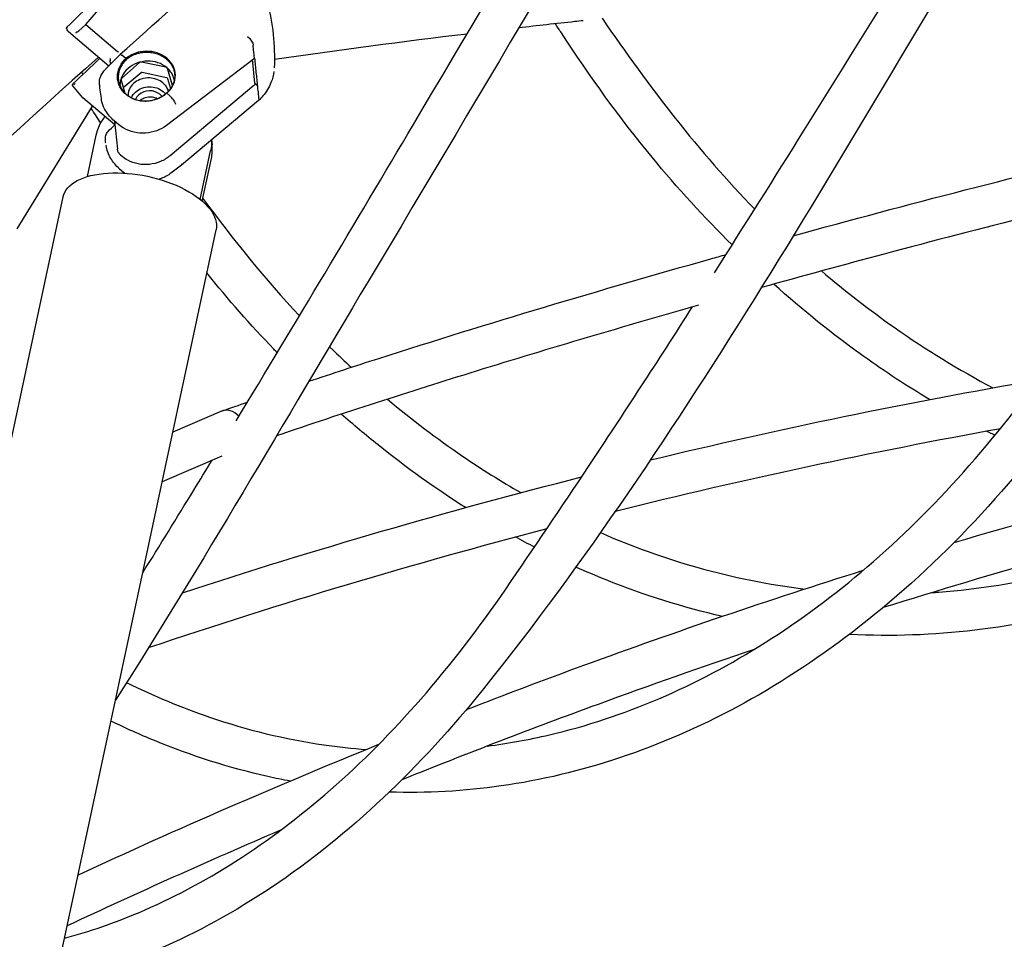
# Model space of a CAD drawing. Units: millimetres. Extents: x 176014 to 218064, y -10065 to 19635.
# Drawn here: x 205966 to 206347, y -4683 to -4328 of the extents above; entities that cross this region are included whole.
import ezdxf

# ---------------------------------------------------------------- set-up
doc = ezdxf.new("R2010")
doc.units = ezdxf.units.MM
doc.header["$LTSCALE"] = 15
doc.layers.add('P001', color=131, linetype='Continuous')

msp = doc.modelspace()

# ---------------------------------------------------------------- linework, layer by layer
at = {"layer": 'P001', "extrusion": (-1, -2.22045e-16, 0)}
for p, q in [((205991.39, -4329.72), (206006.38, -4312.29)), ((205984.58, -4332.46), (206000.21, -4345.74)), ((205988.57, -4332.34), (205991.39, -4329.72)), ((205991.39, -4329.72), (206003.63, -4340.13)), ((206012.06, -4344.48), (206005.19, -4350.58)), ((206006.85, -4342.86), (206005.28, -4341.52)), ((206006.84, -4342.87), (206007.06, -4343.19)), ((206022.25, -4346.22), (206012.9, -4344.26)), ((206056.52, -4342.87), (206022.48, -4368.77)), ((206055.54, -4343.71), (206055.49, -4343.66)), ((206056.73, -4352.45), (206055.89, -4344.39)), ((206005.83, -4354.08), (206012.7, -4348.28)), ((206013.18, -4348.17), (206022.54, -4350.27)), ((206024.85, -4353.25), (206022.88, -4346.75)), ((206004.97, -4351.29), (206006.49, -4356.24)), ((206022.89, -4350.57), (206024.1, -4354.49)), ((205990.14, -4358.04), (205986.31, -4353.42)), ((205996.67, -4353.04), (205996.71, -4353.34)), ((206056.38, -4353.32), (206023.92, -4380.48)), ((206056.73, -4352.42), (206056.96, -4352.62)), ((206002.53, -4368.58), (205990.2, -4358.11)), ((206022.43, -4356.27), (206022.62, -4356.3)), ((206023.8, -4357.27), (206022.65, -4356.28)), ((206058.15, -4359.09), (206028.32, -4384.05)), ((205964.77, -4408.77), (205993.96, -4361.3)), ((206004.02, -4368.41), (206002.35, -4366.99)), ((206002.44, -4367.07), (206003.57, -4377.91)), ((205991.98, -4388.51), (205995.39, -4372.56)), ((206039.97, -4374.3), (206040.17, -4376.22)), ((205999.03, -4375.63), (205999, -4375.32)), ((206035.55, -4397.34), (206039.57, -4378.55)), ((206004.78, -4380.17), (206005.48, -4380.77)), ((206036.36, -4398.01), (206039.88, -4381.55)), ((206004.37, -4385.49), (206006.04, -4386.91)), ((206028.28, -4384.08), (206024.27, -4387.18)), ((205860.59, -4966.39), (205982.56, -4396.4)), ((205922.46, -4966.39), (206041.72, -4409.06)), ((206043.78, -4479.23), (206024.98, -4487.32)), ((206044.19, -4479.07), (206044.17, -4479.08)), ((206044, -4496.55), (206020.87, -4506.51))]:
    msp.add_line(p, q, dxfattribs=at)
at = {"layer": 'P001', "extrusion": (1.2326e-32, -2.22045e-16, -1)}
msp.add_ellipse((205984.39, -4331.11), major_axis=(0.256, 0.408), ratio=0.71364, start_param=4.251908, end_param=4.665905, dxfattribs=at)
at = {"layer": 'P001', "extrusion": (1.84889e-32, -2.22045e-16, -1)}
msp.add_ellipse((205984.39, -4331.23), major_axis=(0.093, 0.531), ratio=0.714756, start_param=-1.136058, end_param=-0.766895, dxfattribs=at)
at = {"layer": 'P001', "extrusion": (1.35585e-31, -2.22045e-16, -1)}
msp.add_ellipse((205985.07, -4331.85), major_axis=(0.483, 0.601), ratio=0.679851, start_param=3.132598, end_param=3.325544, dxfattribs=at)
at = {"layer": 'P001', "extrusion": (1.60237e-31, -2.22045e-16, -1)}
msp.add_ellipse((205987.48, -4352.63), major_axis=(0.811, 0.701), ratio=0.244429, start_param=3.815875, end_param=3.940133, dxfattribs=at)
at = {"layer": 'P001', "extrusion": (-2.46519e-32, -2.22045e-16, -1)}
msp.add_ellipse((205987.4, -4352.53), major_axis=(0.768, 0.795), ratio=0.159323, start_param=3.980725, end_param=4.208962, dxfattribs=at)
at = {"layer": 'P001', "extrusion": (4.93038e-32, -2.22045e-16, -1)}
for centre, major_axis, ratio, start_param, end_param in [((205987.27, -4352.64), (0.638, 0.686), 0.15872, 4.314115, 4.848751), ((206012.14, -4402.73), (-29.58, 6.33), 0.48391, 0, 3.141593)]:
    msp.add_ellipse(centre, major_axis=major_axis, ratio=ratio, start_param=start_param, end_param=end_param, dxfattribs=at)
at = {"layer": 'P001'}
for centre, major_axis, ratio, start_param, end_param in [((206023.96, -4358.86), (-2.07, 2.54), 0.295059, 4.647139, 5.129625), ((206017.79, -4378.56), (22.38, 2.34), 0.864452, -0.27438, 0), ((206046.84, -4486.62), (-2.91, 7.45), 0.766012, -1.085593, 0.026484)]:
    msp.add_ellipse(centre, major_axis=major_axis, ratio=ratio, start_param=start_param, end_param=end_param, dxfattribs=at)
at = {"layer": 'P001', "extrusion": (6.47112e-32, -2.22045e-16, -1)}
msp.add_ellipse((206017.48, -4375.56), major_axis=(22.38, 2.34), ratio=0.864452, start_param=3.415972, end_param=3.813691, dxfattribs=at)
at = {"layer": 'P001', "extrusion": (4.31408e-32, -2.22045e-16, -1)}
msp.add_ellipse((206017.48, -4375.56), major_axis=(22.38, 2.34), ratio=0.864452, start_param=0.057032, end_param=0.27438, dxfattribs=at)
at = {"layer": 'P001'}
for points, knots in [([(206996.6, -3755.91), (206987.48, -3770.21), (206978.36, -3784.52), (206919.77, -3876.65), (206870.53, -3954.72), (206764.02, -4123.13), (206706.74, -4213.47), (206611.24, -4360.08), (206575.07, -4420.44), (206512.1, -4481.85), (206494.7, -4496.25), (206461.77, -4518.93), (206446.44, -4527.9), (206415.29, -4542.96), (206399.42, -4549.14), (206367.48, -4558.6), (206351.34, -4561.96), (206319.11, -4565.82), (206302.95, -4566.37), (206286.8, -4565.53), (206286.73, -4565.52), (206286.66, -4565.52)], [4.480224, 4.480224, 4.480224, 4.480224, 10.000012, 10.000012, 40.000083, 40.000083, 74.780956, 74.780956, 97.062125, 97.062125, 104.879972, 104.879972, 111.234898, 111.234898, 117.470216, 117.470216, 123.604589, 123.604589, 129.665098, 129.665098, 129.691553, 129.691553, 129.691553, 129.691553]), ([(206765.74, -3857.05), (206757.44, -3870.23), (206749.14, -3883.42), (206691.77, -3974.84), (206643.08, -4053.48), (206551.53, -4200.51), (206508.71, -4268.98), (206434.75, -4383.88), (206405.01, -4431.73), (206347.62, -4510.64), (206318.99, -4540.81), (206273.39, -4575.66), (206258.47, -4585.36), (206228.41, -4601.5), (206213.24, -4608.1), (206182.78, -4618.26), (206167.44, -4621.91), (206137.64, -4626.16), (206123.13, -4626.96), (206108.68, -4626.49)], [4.936856, 4.936856, 4.936856, 4.936856, 10.000035, 10.000035, 40.000207, 40.000207, 66.218628, 66.218628, 84.503153, 84.503153, 98.338395, 98.338395, 104.642855, 104.642855, 110.663363, 110.663363, 116.509394, 116.509394, 121.943537, 121.943537, 121.943537, 121.943537]), ([(206049.43, -4482.99), (206072.51, -4444.99), (206095.31, -4406.7), (206158.32, -4300.48), (206198.44, -4232.42), (206239.19, -4164.99)], [148.544543, 148.544543, 148.544543, 148.544543, 162.940411, 162.940411, 188.433299, 188.433299, 188.433299, 188.433299]), ([(206252.36, -4174.14), (206246.86, -4183.24), (206241.37, -4192.35), (206190.49, -4277.06), (206145.78, -4353.34), (206068.2, -4483.22), (206036.48, -4538.14), (206002.79, -4590.99)], [6.559656, 6.559656, 6.559656, 6.559656, 10.000139, 10.000139, 38.517862, 38.517862, 58.891123, 58.891123, 58.891123, 58.891123]), ([(206234.44, -4425.68), (206246.09, -4407.4), (206257.66, -4389.03), (206296.71, -4326.52), (206323.92, -4282.1), (206351.06, -4237.61)], [158.824678, 158.824678, 158.824678, 158.824678, 165.879332, 165.879332, 182.75857, 182.75857, 182.75857, 182.75857]), ([(206362.64, -4249.34), (206359.29, -4254.83), (206355.93, -4260.33), (206285.83, -4375.09), (206223.09, -4489.3), (206120.96, -4616.68), (206093.28, -4643.18), (206049.11, -4672.7), (206034.45, -4680.77), (206006.36, -4692.83), (205992.96, -4697.25), (205979.39, -4700.35)], [37.914049, 37.914049, 37.914049, 37.914049, 40.000366, 40.000366, 81.472783, 81.472783, 94.334637, 94.334637, 100.325204, 100.325204, 105.503125, 105.503125, 105.503125, 105.503125]), ([(206183.66, -4328.27), (206182.59, -4328.38), (206181.53, -4328.5), (206173.23, -4329.4), (206166.01, -4330.21), (206158.78, -4331.04)], [60.633118, 60.633118, 60.633118, 60.633118, 61.154838, 61.154838, 64.689439, 64.689439, 64.689439, 64.689439]), ([(205983.96, -4331.39), (205983.94, -4331.35), (205983.92, -4331.3), (205983.91, -4331.2), (205983.9, -4331.15), (205983.92, -4331.05), (205983.93, -4331.01), (205983.98, -4330.91), (205984.01, -4330.87), (205984.05, -4330.82), (205984.06, -4330.81), (205984.06, -4330.81)], [0, 0, 0, 0, 0.01480052, 0.01480052, 0.0293798, 0.0293798, 0.04400222, 0.04400222, 0.06047072, 0.06047072, 0.06301333, 0.06301333, 0.06301333, 0.06301333]), ([(205984.53, -4332.41), (205984.5, -4332.37), (205984.47, -4332.34), (205984.42, -4332.27), (205984.4, -4332.23), (205984.38, -4332.2)], [0.00710145, 0.00710145, 0.00710145, 0.00710145, 0.02268187, 0.02268187, 0.03444873, 0.03444873, 0.03444873, 0.03444873]), ([(205988.08, -4332.58), (205987.99, -4332.61), (205987.91, -4332.64), (205987.77, -4332.73), (205987.72, -4332.77), (205987.62, -4332.86), (205987.57, -4332.9), (205987.52, -4332.96), (205987.5, -4332.97), (205987.48, -4332.99), (205987.48, -4333), (205987.47, -4333.01), (205987.46, -4333.01), (205987.46, -4333.02), (205987.46, -4333.02), (205987.46, -4333.02), (205987.46, -4333.03), (205987.46, -4333.03), (205987.46, -4333.03), (205987.46, -4333.03), (205987.46, -4333.03), (205987.46, -4333.03), (205987.46, -4333.03), (205987.46, -4333.03), (205987.46, -4333.03), (205987.46, -4333.03), (205987.46, -4333.03), (205987.46, -4333.03)], [0.0000786, 0.0000786, 0.0000786, 0.0000786, 0.0299969, 0.0299969, 0.0573408, 0.0573408, 0.0846607, 0.0846607, 0.098577, 0.098577, 0.1057143, 0.1057143, 0.1095057, 0.1095057, 0.1113347, 0.1113347, 0.1123759, 0.1123759, 0.1130894, 0.1130894, 0.1135314, 0.1135314, 0.1138542, 0.1138542, 0.1140892, 0.1140892, 0.1141839, 0.1141839, 0.1141839, 0.1141839]), ([(205988.57, -4332.34), (205988.54, -4332.37), (205988.5, -4332.39), (205988.43, -4332.44), (205988.39, -4332.46), (205988.26, -4332.53), (205988.17, -4332.56), (205988.08, -4332.58)], [0, 0, 0, 0, 0.01306222, 0.01306222, 0.02637684, 0.02637684, 0.05658739, 0.05658739, 0.05658739, 0.05658739]), ([(206241.26, -4414.96), (206230.51, -4404.3), (206220.17, -4392.96), (206197.87, -4365.95), (206186.24, -4349.74), (206174.49, -4331.82), (206173.71, -4330.63), (206172.93, -4329.44)], [165.821084, 165.821084, 165.821084, 165.821084, 170.99012, 170.99012, 177.517252, 177.517252, 177.981136, 177.981136, 177.981136, 177.981136]), ([(206022.65, -4356.28), (206023.03, -4355.94), (206023.42, -4355.6), (206024.13, -4354.74), (206024.52, -4354.24), (206025.46, -4352.55), (206025.81, -4351.46), (206026.08, -4348.93), (206025.84, -4347.69), (206024.99, -4345.35), (206024.21, -4344.28), (206022.37, -4342.39), (206021.16, -4341.65), (206018.59, -4340.49), (206017.12, -4340.2), (206014.25, -4339.98), (206012.79, -4340.17), (206010.68, -4340.71), (206009.83, -4341.03), (206008.64, -4341.63), (206008.26, -4341.85), (206007.46, -4342.37), (206007.17, -4342.61), (206006.85, -4342.86)], [0.000001, 0.000001, 0.000001, 0.000001, 0.16699, 0.16699, 0.241803, 0.241803, 0.354184, 0.354184, 0.497857, 0.497857, 0.697387, 0.697387, 0.974803, 0.974803, 1.356353, 1.356353, 1.861012, 1.861012, 2.231157, 2.231157, 2.418034, 2.418034, 2.64417, 2.64417, 2.64417, 2.64417]), ([(206007.09, -4343.16), (206007.28, -4343), (206007.48, -4342.85), (206007.88, -4342.56), (206008.09, -4342.42), (206008.46, -4342.18), (206008.61, -4342.1), (206008.84, -4341.96), (206008.93, -4341.92), (206009.7, -4341.5), (206010.44, -4341.2), (206011.72, -4340.82), (206012.25, -4340.7), (206013.48, -4340.49), (206014.18, -4340.44), (206015.6, -4340.44), (206016.31, -4340.49), (206017.7, -4340.73), (206018.38, -4340.9), (206019.69, -4341.36), (206020.31, -4341.64), (206021.48, -4342.3), (206022.03, -4342.68), (206023.03, -4343.52), (206023.47, -4343.98), (206024.26, -4344.96), (206024.6, -4345.49), (206025.14, -4346.59), (206025.35, -4347.17), (206025.64, -4348.35), (206025.71, -4348.95), (206025.72, -4350.15), (206025.66, -4350.75), (206025.32, -4352.26), (206024.96, -4353.15), (206024.18, -4354.39), (206023.89, -4354.79), (206023.4, -4355.36), (206023.22, -4355.54), (206022.86, -4355.9), (206022.67, -4356.07), (206022.48, -4356.24)], [-3.414936, -3.414936, -3.414936, -3.414936, -3.327806, -3.327806, -3.244477, -3.244477, -3.191683, -3.191683, -3.161545, -3.161545, -2.920512, -2.920512, -2.759044, -2.759044, -2.549712, -2.549712, -2.337793, -2.337793, -2.126897, -2.126897, -1.916886, -1.916886, -1.707435, -1.707435, -1.497828, -1.497828, -1.287901, -1.287901, -1.077081, -1.077081, -0.865237, -0.865237, -0.655754, -0.655754, -0.328237, -0.328237, -0.165051, -0.165051, -0.083218, -0.083218, 0, 0, 0, 0]), ([(206056.57, -4342.72), (206056.5, -4342.1), (206056.33, -4340.41), (206056.22, -4339.42), (206056.14, -4338.59), (206056.05, -4337.77)], [-0.5940832, -0.5940832, -0.5940832, -0.5940832, -0.4950774, -0.4950774, -0.0000245, -0.0000245, -0.0000245, -0.0000245]), ([(205996.2, -4342.33), (205942.41, -4390.51), (205889.14, -4440.43), (205798.17, -4529.5), (205760.15, -4567.91), (205684.73, -4646.55), (205647.33, -4686.79), (205573.51, -4768.72), (205537.08, -4810.41), (205469.54, -4890.14), (205438.3, -4928.03), (205407.52, -4966.39)], [5.5337573, 5.5337573, 5.5337573, 5.5337573, 5.6104587, 5.6104587, 5.6664142, 5.6664142, 5.7227243, 5.7227243, 5.7790309, 5.7790309, 5.8287241, 5.8287241, 5.8287241, 5.8287241]), ([(206000.84, -4344.41), (206000.8, -4344.32), (206000.78, -4344.22), (206000.76, -4344), (206000.77, -4343.89), (206000.79, -4343.77)], [0, 0, 0, 0, 0.03830336, 0.03830336, 0.07660672, 0.07660672, 0.07660672, 0.07660672]), ([(206000.79, -4343.77), (206000.81, -4343.69), (206000.82, -4343.61), (206000.85, -4343.44), (206000.86, -4343.35), (206000.89, -4343.16), (206000.9, -4343.06), (206000.92, -4342.94), (206000.92, -4342.92), (206000.93, -4342.87), (206000.93, -4342.85), (206000.93, -4342.84), (206000.93, -4342.84), (206000.93, -4342.84), (206000.93, -4342.84), (206000.93, -4342.84), (206000.93, -4342.84), (206000.93, -4342.84), (206000.93, -4342.84), (206000.93, -4342.84), (206000.93, -4342.84), (206000.93, -4342.84)], [0.0000004, 0.0000004, 0.0000004, 0.0000004, 0.0249235, 0.0249235, 0.0518387, 0.0518387, 0.0831103, 0.0831103, 0.0895765, 0.0895765, 0.1001511, 0.1001511, 0.1006798, 0.1006798, 0.1010153, 0.1010153, 0.1013202, 0.1013202, 0.1013638, 0.1013638, 0.1013953, 0.1013953, 0.1013953, 0.1013953]), ([(206003.58, -4349.94), (206003.58, -4348.49), (206003.95, -4347.2), (206005.16, -4344.57), (206006.15, -4343.54), (206006.84, -4342.87)], [-0.5086878, -0.5086878, -0.5086878, -0.5086878, -0.3040893, -0.3040893, -0.0000174, -0.0000174, -0.0000174, -0.0000174]), ([(206007.06, -4343.19), (206006.68, -4343.53), (206006.32, -4343.92), (206005.68, -4344.71), (206005.39, -4345.12), (206004.63, -4346.41), (206004.27, -4347.33), (206003.94, -4348.89), (206003.87, -4349.51), (206003.88, -4350.75), (206003.95, -4351.38), (206004.23, -4352.59), (206004.44, -4353.18), (206004.98, -4354.31), (206005.31, -4354.85), (206006.09, -4355.85), (206006.54, -4356.32), (206007.53, -4357.16), (206008.08, -4357.54), (206009.24, -4358.19), (206009.86, -4358.47), (206011.17, -4358.91), (206011.84, -4359.07), (206013.24, -4359.28), (206013.95, -4359.32), (206015.36, -4359.29), (206016.07, -4359.21), (206017.82, -4358.86), (206018.85, -4358.51), (206020.29, -4357.8), (206020.75, -4357.54), (206021.63, -4356.95), (206022.04, -4356.62), (206022.43, -4356.27)], [0.000019, 0.000019, 0.000019, 0.000019, 0.163873, 0.163873, 0.32642, 0.32642, 0.650917, 0.650917, 0.862255, 0.862255, 1.076179, 1.076179, 1.289152, 1.289152, 1.501085, 1.501085, 1.712471, 1.712471, 1.923882, 1.923882, 2.135804, 2.135804, 2.34877, 2.34877, 2.562689, 2.562689, 2.774047, 2.774047, 3.098239, 3.098239, 3.260852, 3.260852, 3.424917, 3.424917, 3.424917, 3.424917]), ([(206006.84, -4342.87), (206006.85, -4342.87), (206006.85, -4342.87), (206006.85, -4342.87), (206006.85, -4342.86), (206006.85, -4342.86)], [-0.001315837, -0.001315837, -0.001315837, -0.001315837, -0.000657775, -0.000657775, -0.000001021, -0.000001021, -0.000001021, -0.000001021]), ([(206007.06, -4343.19), (206007.07, -4343.18), (206007.07, -4343.18), (206007.08, -4343.17), (206007.08, -4343.17), (206007.09, -4343.16)], [0.000082518, 0.000082518, 0.000082518, 0.000082518, 0.002024803, 0.002024803, 0.003959658, 0.003959658, 0.003959658, 0.003959658]), ([(206025.56, -4351.2), (206025.19, -4349.38), (206024.18, -4347.7), (206020.68, -4344.73), (206017.99, -4343.82), (206015.19, -4343.88), (206012.38, -4343.94), (206009.68, -4344.96), (206007.69, -4346.73)], [0.1533127, 0.1533127, 0.1533127, 0.1533127, 0.25, 0.25, 0.375, 0.375, 0.375, 0.5, 0.5, 0.5, 0.5]), ([(206012.9, -4344.26), (206012.84, -4344.25), (206012.78, -4344.24), (206012.71, -4344.24), (206012.7, -4344.24), (206012.69, -4344.24), (206012.68, -4344.24), (206012.6, -4344.24), (206012.53, -4344.25), (206012.45, -4344.27), (206012.38, -4344.29), (206012.31, -4344.32), (206012.24, -4344.35), (206012.19, -4344.38), (206012.14, -4344.41), (206012.09, -4344.45), (206012.08, -4344.46), (206012.07, -4344.47), (206012.06, -4344.48)], [-0.09160405, -0.09160405, -0.09160405, -0.09160405, -0.07229585, -0.07229585, -0.07229585, -0.06860482, -0.06860482, -0.06860482, -0.04571109, -0.04571109, -0.04571109, -0.02290204, -0.02290204, -0.02290204, -0.00393143, -0.00393143, -0.00393143, 0, 0, 0, 0]), ([(206055.54, -4343.71), (206055.62, -4343.78), (206055.68, -4343.85), (206055.79, -4344.02), (206055.84, -4344.12), (206055.88, -4344.27), (206055.89, -4344.32), (206055.89, -4344.37)], [0, 0, 0, 0, 0.02911824, 0.02911824, 0.06102568, 0.06102568, 0.07605989, 0.07605989, 0.07605989, 0.07605989]), ([(206056.52, -4342.87), (206056.53, -4342.87), (206056.53, -4342.87), (206056.53, -4342.86), (206056.54, -4342.85), (206056.55, -4342.84), (206056.56, -4342.82), (206056.56, -4342.81), (206056.57, -4342.79), (206056.57, -4342.76), (206056.57, -4342.75), (206056.57, -4342.74), (206056.57, -4342.73)], [0.11310161, 0.11310161, 0.11310161, 0.11310161, 0.11758422, 0.11758422, 0.11758422, 0.13237486, 0.13237486, 0.13237486, 0.1479208, 0.1479208, 0.1479208, 0.15620427, 0.15620427, 0.15620427, 0.15620427]), ([(206056.57, -4342.73), (206056.76, -4344.56), (206056.95, -4346.39), (206057.33, -4350.05), (206057.52, -4351.88), (206057.71, -4353.71)], [0.000007, 0.000007, 0.000007, 0.000007, 1.09828, 1.09828, 2.196552, 2.196552, 2.196552, 2.196552]), ([(205989.83, -4348.05), (205989.84, -4348.11), (205989.85, -4348.18), (205989.89, -4348.4), (205989.93, -4348.56), (205990.03, -4348.85), (205990.08, -4348.98), (205990.15, -4349.1)], [0.8447542, 0.8447542, 0.8447542, 0.8447542, 0.8705377, 0.8705377, 0.9407863, 0.9407863, 1.0023848, 1.0023848, 1.0023848, 1.0023848]), ([(205997.26, -4349.33), (205997.55, -4348.76), (205997.91, -4348.22), (205998.53, -4347.45), (205998.77, -4347.19), (205999.01, -4346.94)], [0, 0, 0, 0, 0.1922907, 0.1922907, 0.3008466, 0.3008466, 0.3008466, 0.3008466]), ([(206007.69, -4346.73), (206005.69, -4348.49), (206004.56, -4350.85), (206004.55, -4353.28), (206004.55, -4353.32), (206004.55, -4353.36), (206004.55, -4353.39)], [0.5, 0.5, 0.5, 0.5, 0.625, 0.625, 0.625, 0.6268619, 0.6268619, 0.6268619, 0.6268619]), ([(206022.88, -4346.75), (206022.86, -4346.7), (206022.84, -4346.65), (206022.81, -4346.6), (206022.8, -4346.59), (206022.79, -4346.58), (206022.79, -4346.57), (206022.75, -4346.51), (206022.7, -4346.46), (206022.65, -4346.41), (206022.59, -4346.37), (206022.53, -4346.33), (206022.46, -4346.29), (206022.41, -4346.27), (206022.35, -4346.24), (206022.29, -4346.23), (206022.28, -4346.23), (206022.26, -4346.22), (206022.25, -4346.22)], [-0.09320242, -0.09320242, -0.09320242, -0.09320242, -0.07387429, -0.07387429, -0.07387429, -0.06980159, -0.06980159, -0.06980159, -0.04650277, -0.04650277, -0.04650277, -0.02330219, -0.02330219, -0.02330219, -0.00398779, -0.00398779, -0.00398779, 0, 0, 0, 0]), ([(206064.09, -4347.84), (206063.91, -4349.33), (206063.52, -4350.8), (206062.21, -4354.04), (206061.14, -4355.79), (206059.31, -4357.95), (206058.76, -4358.53), (206058.16, -4359.08)], [0.151652, 0.151652, 0.151652, 0.151652, 0.636086, 0.636086, 1.270172, 1.270172, 1.519893, 1.519893, 1.519893, 1.519893]), ([(205996.64, -4352.67), (205996.63, -4352.52), (205996.62, -4352.37), (205996.62, -4352.08), (205996.62, -4351.95), (205996.65, -4351.42), (205996.7, -4351.02), (205996.89, -4350.18), (205997.05, -4349.74), (205997.26, -4349.33)], [0, 0, 0, 0, 0.0456052, 0.0456052, 0.0853357, 0.0853357, 0.2049394, 0.2049394, 0.3432018, 0.3432018, 0.3432018, 0.3432018]), ([(206022.62, -4356.3), (206021.87, -4356.94), (206020.71, -4357.87), (206017.74, -4359.01), (206016.3, -4359.36), (206013.23, -4359.44), (206011.79, -4359.24), (206009.14, -4358.36), (206007.92, -4357.69), (206005.87, -4355.98), (206005.05, -4354.94), (206004.19, -4353.2), (206003.96, -4352.56), (206003.66, -4351.27), (206003.58, -4350.6), (206003.58, -4349.94)], [-3.007559, -3.007559, -3.007559, -3.007559, -2.234297, -2.234297, -1.742684, -1.742684, -1.313798, -1.313798, -0.884361, -0.884361, -0.456199, -0.456199, -0.228166, -0.228166, -0.000001, -0.000001, -0.000001, -0.000001]), ([(206005.19, -4350.58), (206005.15, -4350.62), (206005.11, -4350.66), (206005.08, -4350.71), (206005.07, -4350.72), (206005.06, -4350.73), (206005.06, -4350.73), (206005.02, -4350.79), (206004.99, -4350.85), (206004.97, -4350.91), (206004.95, -4350.98), (206004.94, -4351.04), (206004.94, -4351.1), (206004.94, -4351.16), (206004.95, -4351.21), (206004.96, -4351.26), (206004.97, -4351.27), (206004.97, -4351.28), (206004.97, -4351.29)], [-0.08867762, -0.08867762, -0.08867762, -0.08867762, -0.06998567, -0.06998567, -0.06998567, -0.06641099, -0.06641099, -0.06641099, -0.04425229, -0.04425229, -0.04425229, -0.02217067, -0.02217067, -0.02217067, -0.00352738, -0.00352738, -0.00352738, 0, 0, 0, 0]), ([(206021.11, -4352.31), (206020.45, -4351.75), (206019.67, -4351.29), (206017.79, -4350.57), (206016.84, -4350.43), (206014.88, -4350.33), (206013.85, -4350.52), (206011.92, -4351.06), (206011.04, -4351.57), (206009.5, -4352.69), (206008.92, -4353.43), (206008.27, -4354.5), (206008.05, -4354.99), (206007.83, -4355.74), (206007.77, -4356), (206007.71, -4356.38), (206007.7, -4356.51), (206007.68, -4356.71), (206007.68, -4356.78), (206007.67, -4356.91), (206007.67, -4356.97), (206007.67, -4357.04)], [0, 0, 0, 0, 0.283418, 0.283418, 0.619955, 0.619955, 1.175937, 1.175937, 2.034261, 2.034261, 3.347316, 3.347316, 4.356473, 4.356473, 4.866948, 4.866948, 5.123526, 5.123526, 5.252228, 5.252228, 5.382223, 5.382223, 5.382223, 5.382223]), ([(205986.31, -4353.42), (205986.28, -4353.38), (205986.25, -4353.34), (205986.21, -4353.24), (205986.2, -4353.19), (205986.19, -4353.08), (205986.2, -4353.02), (205986.23, -4352.92), (205986.25, -4352.87), (205986.28, -4352.82), (205986.29, -4352.8), (205986.3, -4352.79)], [0, 0, 0, 0, 0.01428575, 0.01428575, 0.03043279, 0.03043279, 0.04709932, 0.04709932, 0.06246426, 0.06246426, 0.06721531, 0.06721531, 0.06721531, 0.06721531]), ([(206008.95, -4358.03), (206008.96, -4358.01), (206008.97, -4357.99), (206008.97, -4357.98), (206009.35, -4357.19), (206009.92, -4356.45), (206010.61, -4355.83), (206011.3, -4355.22), (206012.14, -4354.72), (206013.05, -4354.37), (206013.96, -4354.03), (206014.94, -4353.84), (206015.92, -4353.82), (206016.89, -4353.8), (206017.88, -4353.95), (206018.78, -4354.25), (206019.68, -4354.56), (206020.51, -4355.01), (206021.2, -4355.61)], [0.3694384, 0.3694384, 0.3694384, 0.3694384, 0.372029, 0.372029, 0.372029, 0.4976238, 0.4976238, 0.4976238, 0.6232176, 0.6232176, 0.6232176, 0.7488113, 0.7488113, 0.7488113, 0.8744055, 0.8744055, 0.8744055, 1, 1, 1, 1]), ([(206019.95, -4356.71), (206018.91, -4355.84), (206017.45, -4355.33), (206015.99, -4355.35), (206014.49, -4355.36), (206012.97, -4355.92), (206011.89, -4356.86), (206011.29, -4357.38), (206010.83, -4358.01), (206010.53, -4358.7)], [0.005937, 0.005937, 0.005937, 0.005937, 0.25, 0.25, 0.25, 0.5, 0.5, 0.5, 0.6383688, 0.6383688, 0.6383688, 0.6383688]), ([(206021.11, -4352.31), (206021.55, -4352.68), (206021.93, -4353.09), (206022.56, -4353.98), (206022.82, -4354.46), (206023.07, -4355.14), (206023.14, -4355.34), (206023.2, -4355.56)], [-5.996755, -5.996755, -5.996755, -5.996755, -4.976365, -4.976365, -3.970911, -3.970911, -3.596024, -3.596024, -3.596024, -3.596024]), ([(206056.73, -4352.45), (206056.74, -4352.55), (206056.74, -4352.66), (206056.69, -4352.85), (206056.66, -4352.95), (206056.58, -4353.09), (206056.55, -4353.14), (206056.48, -4353.22), (206056.44, -4353.26), (206056.4, -4353.29)], [0, 0, 0, 0, 0.03085372, 0.03085372, 0.06110255, 0.06110255, 0.07832995, 0.07832995, 0.09408998, 0.09408998, 0.09408998, 0.09408998]), ([(206056.96, -4352.62), (206057, -4352.65), (206057.03, -4352.68), (206057.07, -4352.72), (206057.1, -4352.75), (206057.14, -4352.78), (206057.17, -4352.82), (206057.19, -4352.84), (206057.21, -4352.86), (206057.23, -4352.88), (206057.27, -4352.93), (206057.32, -4352.98), (206057.36, -4353.03), (206057.4, -4353.08), (206057.43, -4353.13), (206057.47, -4353.18), (206057.51, -4353.23), (206057.54, -4353.29), (206057.57, -4353.34), (206057.6, -4353.38), (206057.62, -4353.43), (206057.64, -4353.47), (206057.66, -4353.51), (206057.67, -4353.54), (206057.68, -4353.57), (206057.69, -4353.6), (206057.7, -4353.63), (206057.71, -4353.66), (206057.71, -4353.68), (206057.71, -4353.69), (206057.71, -4353.71)], [0, 0, 0, 0, 0.0155406, 0.0155406, 0.0155406, 0.0303042, 0.0303042, 0.0303042, 0.0384933, 0.0384933, 0.0384933, 0.0586163, 0.0586163, 0.0586163, 0.0779886, 0.0779886, 0.0779886, 0.0986026, 0.0986026, 0.0986026, 0.1174529, 0.1174529, 0.1174529, 0.1322464, 0.1322464, 0.1322464, 0.1477968, 0.1477968, 0.1477968, 0.1562079, 0.1562079, 0.1562079, 0.1562079]), ([(206057.72, -4353.72), (206057.81, -4354.58), (206057.96, -4356.03), (206058.06, -4357.02), (206058.15, -4357.84), (206058.23, -4358.67)], [0.000001, 0.000001, 0.000001, 0.000001, 0.519831, 0.519831, 3.118983, 3.118983, 3.118983, 3.118983]), ([(206318.49, -4549.37), (206319.39, -4549.31), (206320.28, -4549.25), (206336.67, -4548.04), (206352.14, -4545.52), (206382.67, -4537.84), (206397.8, -4532.66), (206427.47, -4519.74), (206442.07, -4511.97), (206470.5, -4493.98), (206484.37, -4483.7), (206511.15, -4460.86), (206524.1, -4448.2), (206548.81, -4420.77), (206560.61, -4405.9), (206579.99, -4378.27), (206588.05, -4365.97), (206596.1, -4353.66)], [128.672389, 128.672389, 128.672389, 128.672389, 129.016777, 129.016777, 134.994463, 134.994463, 140.990707, 140.990707, 147.041064, 147.041064, 153.170571, 153.170571, 159.394337, 159.394337, 165.721612, 165.721612, 170.519713, 170.519713, 170.519713, 170.519713]), ([(205990.2, -4358.11), (205990.19, -4358.1), (205990.18, -4358.08), (205990.14, -4358.05), (205990.12, -4358.02), (205990.09, -4357.98), (205990.08, -4357.96), (205990.07, -4357.94), (205990.06, -4357.93), (205990.06, -4357.92), (205990.06, -4357.92), (205990.05, -4357.91), (205990.05, -4357.91), (205990.05, -4357.91), (205990.05, -4357.91), (205990.05, -4357.9), (205990.05, -4357.9), (205990.05, -4357.9), (205990.05, -4357.9), (205990.05, -4357.9), (205990.05, -4357.9), (205990.05, -4357.91), (205990.05, -4357.91), (205990.05, -4357.9)], [-0.01845988, -0.01845988, -0.01845988, -0.01845988, -0.01440289, -0.01440289, -0.00769505, -0.00769505, -0.00425504, -0.00425504, -0.00242756, -0.00242756, -0.00154565, -0.00154565, -0.00104362, -0.00104362, -0.00069957, -0.00069957, -0.00048644, -0.00048644, -0.00033098, -0.00033098, -0.00021781, -0.00021781, -0.00017203, -0.00017203, -0.00017203, -0.00017203]), ([(206018.95, -4358.42), (206018.68, -4358.28), (206018.39, -4358.17), (206017.56, -4357.91), (206016.88, -4357.78), (206015.35, -4357.83), (206014.61, -4357.99), (206013.47, -4358.44), (206012.92, -4358.73), (206012.4, -4359.15)], [0.1354668, 0.1354668, 0.1354668, 0.1354668, 0.231766, 0.231766, 0.4042953, 0.4042953, 0.5639639, 0.5639639, 0.6755377, 0.6755377, 0.6755377, 0.6755377]), ([(206022.48, -4356.24), (206022.47, -4356.24), (206022.46, -4356.25), (206022.45, -4356.26), (206022.44, -4356.27), (206022.43, -4356.27)], [0, 0, 0, 0, 0.00301182, 0.00301182, 0.005970423, 0.005970423, 0.005970423, 0.005970423]), ([(206022.65, -4356.28), (206022.64, -4356.28), (206022.64, -4356.29), (206022.63, -4356.29), (206022.63, -4356.3), (206022.62, -4356.3)], [-0.003203398, -0.003203398, -0.003203398, -0.003203398, -0.00162271, -0.00162271, -0.000039784, -0.000039784, -0.000039784, -0.000039784]), ([(206002.34, -4366.99), (206000.99, -4365.83), (205999.85, -4364.47), (205998.43, -4362.06), (205997.98, -4361.06), (205997.66, -4360.03)], [0, 0, 0, 0, 0.5730392, 0.5730392, 0.9438112, 0.9438112, 0.9438112, 0.9438112]), ([(205999, -4373.15), (205999.01, -4372.85), (205999.06, -4372.54), (205999.26, -4371.96), (205999.42, -4371.68), (205999.69, -4371.34), (205999.77, -4371.26), (205999.85, -4371.17)], [0, 0, 0, 0, 0.0947811, 0.0947811, 0.192789, 0.192789, 0.2283062, 0.2283062, 0.2283062, 0.2283062]), ([(206022.48, -4368.77), (206021.39, -4369.6), (206020.12, -4370.29), (206017.42, -4371.28), (206015.94, -4371.59), (206013.01, -4371.78), (206011.51, -4371.67), (206008.66, -4371.05), (206007.27, -4370.51), (206005.31, -4369.4), (206004.63, -4368.93), (206004.02, -4368.41)], [0, 0, 0, 0, 0.435133, 0.435133, 0.879093, 0.879093, 1.317064, 1.317064, 1.763864, 1.763864, 2.023284, 2.023284, 2.023284, 2.023284]), ([(206264.94, -4411.42), (206309.23, -4399.23), (206353.6, -4387.72), (206406.6, -4375.19), (206415.12, -4373.21), (206423.65, -4371.27)], [36.438842, 36.438842, 36.438842, 36.438842, 58.305609, 58.305609, 62.49547, 62.49547, 62.49547, 62.49547]), ([(205999, -4375.31), (205998.95, -4374.84), (205998.96, -4374.53), (205998.98, -4373.84), (205998.99, -4373.48), (205999, -4373.1)], [0, 0, 0, 0, 0.4208707, 0.4208707, 0.8372541, 0.8372541, 0.8372541, 0.8372541]), ([(206004.37, -4385.48), (206003.02, -4384.34), (206001.87, -4382.97), (206000.09, -4379.97), (205999.45, -4378.27), (205999.15, -4376.48), (205999.14, -4376.43), (205999.13, -4376.37)], [0.000605, 0.000605, 0.000605, 0.000605, 0.56216, 0.56216, 1.145323, 1.145323, 1.164128, 1.164128, 1.164128, 1.164128]), ([(206004.76, -4380.15), (206004.48, -4379.9), (206004.23, -4379.61), (206003.84, -4378.96), (206003.69, -4378.59), (206003.6, -4378.11), (206003.59, -4378.01), (206003.57, -4377.91)], [0.0026072, 0.0026072, 0.0026072, 0.0026072, 0.1204917, 0.1204917, 0.2448787, 0.2448787, 0.2768986, 0.2768986, 0.2768986, 0.2768986]), ([(206023.92, -4380.48), (206022.83, -4381.38), (206021.58, -4382.14), (206018.9, -4383.28), (206017.43, -4383.65), (206014.5, -4383.97), (206013, -4383.91), (206010.16, -4383.36), (206008.78, -4382.86), (206006.81, -4381.78), (206006.12, -4381.3), (206005.48, -4380.76)], [0, 0, 0, 0, 0.435327, 0.435327, 0.878304, 0.878304, 1.32039, 1.32039, 1.761338, 1.761338, 2.02725, 2.02725, 2.02725, 2.02725]), ([(206028.28, -4384.08), (206028.29, -4384.08), (206028.3, -4384.07), (206028.3, -4384.06), (206028.4, -4383.97), (206028.45, -4383.82), (206028.44, -4383.59)], [0.5838207, 0.5838207, 0.5838207, 0.5838207, 0.6135467, 0.6135467, 0.6135467, 0.9999994, 0.9999994, 0.9999994, 0.9999994]), ([(206024.27, -4387.18), (206023.15, -4388.05), (206021.86, -4388.76), (206020.22, -4389.36), (206019.94, -4389.46), (206019.66, -4389.54)], [0, 0, 0, 0, 0.440464, 0.440464, 0.5288654, 0.5288654, 0.5288654, 0.5288654]), ([(206412.91, -4390.16), (206375.27, -4398.93), (206337.68, -4408.42), (206284.28, -4422.7), (206268.44, -4427.02), (206252.6, -4431.43)], [121.099103, 121.099103, 121.099103, 121.099103, 139.657809, 139.657809, 147.495858, 147.495858, 147.495858, 147.495858]), ([(206146.58, -4608.7), (206154.63, -4607.66), (206162.65, -4606.21), (206184.95, -4600.99), (206199.14, -4596.29), (206227.04, -4584.37), (206240.8, -4577.08), (206267.71, -4560.06), (206280.9, -4550.25), (206306.51, -4528.28), (206318.95, -4516.02), (206342.86, -4489.27), (206354.34, -4474.67), (206376.12, -4443.43), (206386.85, -4427.09), (206402.08, -4404.12), (206406.54, -4397.37), (206410.98, -4390.61)], [123.435897, 123.435897, 123.435897, 123.435897, 126.552604, 126.552604, 132.170646, 132.170646, 137.871848, 137.871848, 143.705579, 143.705579, 149.707721, 149.707721, 155.889897, 155.889897, 162.258168, 162.258168, 164.899681, 164.899681, 164.899681, 164.899681]), ([(206077.63, -4467.65), (206086.62, -4464.65), (206095.61, -4461.72), (206147.33, -4445.12), (206190.16, -4432.43), (206235, -4419.76), (206236.95, -4419.21), (206238.91, -4418.66)], [5.538849, 5.538849, 5.538849, 5.538849, 10.000442, 10.000442, 31.187765, 31.187765, 32.153734, 32.153734, 32.153734, 32.153734]), ([(206065.36, -4456.65), (206064.91, -4456.18), (206064.45, -4455.7), (206055.06, -4445.89), (206046.43, -4436.05), (206038.15, -4425.77)], [160.079578, 160.079578, 160.079578, 160.079578, 160.302601, 160.302601, 164.693946, 164.693946, 164.693946, 164.693946]), ([(206275.85, -4425.02), (206284.99, -4432.78), (206294.38, -4440.05), (206316.34, -4455.47), (206329.1, -4463.29), (206342.13, -4470.19)], [102.694799, 102.694799, 102.694799, 102.694799, 106.897175, 106.897175, 112.310151, 112.310151, 112.310151, 112.310151]), ([(206317.63, -4474.73), (206308.99, -4469.55), (206300.5, -4463.98), (206280.21, -4449.49), (206268.57, -4440.15), (206257.35, -4430.11)], [154.480309, 154.480309, 154.480309, 154.480309, 158.090878, 158.090878, 163.290776, 163.290776, 163.290776, 163.290776]), ([(205983.12, -4682.95), (205992.76, -4680.37), (206002.31, -4677.08), (206024.57, -4667.69), (206037.21, -4660.97), (206062.02, -4645.12), (206074.24, -4635.87), (206098.14, -4614.97), (206109.83, -4603.19), (206132.5, -4577.29), (206143.42, -4563.01), (206164.54, -4532.32), (206175.22, -4516.49), (206199.34, -4480.17), (206212.71, -4459.61), (206225.97, -4438.93)], [116.733261, 116.733261, 116.733261, 116.733261, 120.534512, 120.534512, 125.773495, 125.773495, 131.202689, 131.202689, 136.888277, 136.888277, 142.864829, 142.864829, 149.118809, 149.118809, 157.118413, 157.118413, 157.118413, 157.118413]), ([(206228.32, -4438.26), (206199.61, -4446.43), (206170.93, -4454.9), (206116.53, -4471.7), (206090.78, -4479.98), (206065.12, -4488.75)], [151.501469, 151.501469, 151.501469, 151.501469, 165.719018, 165.719018, 178.525837, 178.525837, 178.525837, 178.525837]), ([(206085.56, -4454.27), (206085.86, -4454.57), (206086.17, -4454.87), (206088.95, -4457.57), (206091.46, -4459.94), (206093.98, -4462.26)], [96.708592, 96.708592, 96.708592, 96.708592, 96.856112, 96.856112, 98.049488, 98.049488, 98.049488, 98.049488]), ([(206107.96, -4474.56), (206117.4, -4482.47), (206127.12, -4489.84), (206144.45, -4501.64), (206151.97, -4506.35), (206159.61, -4510.72)], [100.216648, 100.216648, 100.216648, 100.216648, 104.541621, 104.541621, 107.752707, 107.752707, 107.752707, 107.752707]), ([(206138.19, -4516.5), (206126.6, -4509.15), (206115.29, -4501.06), (206099.55, -4488.44), (206094.82, -4484.46), (206090.15, -4480.35)], [149.112899, 149.112899, 149.112899, 149.112899, 154.011005, 154.011005, 156.160166, 156.160166, 156.160166, 156.160166]), ([(206013.34, -4541.71), (206019.97, -4531.08), (206026.56, -4520.41), (206035.47, -4505.88), (206037.82, -4502.04), (206040.17, -4498.2)], [141.096131, 141.096131, 141.096131, 141.096131, 145.163506, 145.163506, 146.62136, 146.62136, 146.62136, 146.62136]), ([(206190.34, -4526.18), (206202.58, -4531.51), (206215.06, -4535.99), (206241.46, -4543.46), (206255.46, -4546.28), (206269.52, -4547.98)], [111.981326, 111.981326, 111.981326, 111.981326, 116.94827, 116.94827, 122.38399, 122.38399, 122.38399, 122.38399]), ([(206291.84, -4540.86), (206255.73, -4552.19), (206219.73, -4564.43), (206168.68, -4583.12), (206153.53, -4588.84), (206138.41, -4594.71)], [1.76177016, 1.76177016, 1.76177016, 1.76177016, 1.79248678, 1.79248678, 1.80547735, 1.80547735, 1.80547735, 1.80547735]), ([(206237.57, -4558.6), (206222.35, -4555.1), (206207.29, -4550.36), (206188.64, -4542.88), (206184.74, -4541.22), (206180.86, -4539.48)], [135.894823, 135.894823, 135.894823, 135.894823, 141.723489, 141.723489, 143.275649, 143.275649, 143.275649, 143.275649]), ([(206249.75, -4571.37), (206229.61, -4578.15), (206209.5, -4585.22), (206164.07, -4601.85), (206138.75, -4611.59), (206113.51, -4621.78)], [1.77517183, 1.77517183, 1.77517183, 1.77517183, 1.79246234, 1.79246234, 1.81432934, 1.81432934, 1.81432934, 1.81432934]), ([(206007.12, -4584.17), (206017.62, -4589.34), (206028.34, -4593.81), (206053.67, -4602.45), (206068.47, -4606.05), (206088.86, -4609), (206094.4, -4609.6), (206099.95, -4610.01)], [105.199714, 105.199714, 105.199714, 105.199714, 109.523348, 109.523348, 115.296197, 115.296197, 117.438266, 117.438266, 117.438266, 117.438266]), ([(206070.41, -4622.26), (206067.5, -4621.71), (206064.59, -4621.11), (206046.88, -4617.14), (206032.23, -4612.48), (206012.26, -4604.27), (206006.64, -4601.74), (206001.07, -4599.03)], [126.759258, 126.759258, 126.759258, 126.759258, 127.865266, 127.865266, 133.529718, 133.529718, 135.777988, 135.777988, 135.777988, 135.777988])]:
    msp.add_open_spline(points, degree=3, knots=knots, dxfattribs=at)
for points in [[(206004.68, -4341.26), (206017.87, -4329.42), (206031.05, -4317.57), (206044.23, -4305.73)], [(205984.05, -4330.8), (205990.7, -4324.29), (205997.36, -4317.77), (206004, -4311.26)], [(206061.53, -4321.37), (206063.7, -4329.07), (206064.52, -4337.75), (206064.21, -4346.43)], [(206191.01, -4327.33), (206209.23, -4353.85), (206228.57, -4379.2), (206250.04, -4401.08)], [(205984.37, -4332.18), (205984.24, -4331.92), (205984.1, -4331.65), (205983.96, -4331.39)], [(206053.9, -4334.38), (206055.06, -4335.37), (206056.03, -4336.88), (206056.05, -4337.77)], [(206055.44, -4336.18), (206055.44, -4336.18), (206055.44, -4336.18), (206055.44, -4336.18)], [(206138.77, -4333.41), (206113.92, -4336.41), (206089.09, -4339.69), (206064.28, -4343.27)], [(206004, -4340.54), (206003.93, -4340.41), (206003.79, -4340.24), (206003.63, -4340.13)], [(205986.35, -4352.73), (205989.81, -4349.42), (205993.27, -4346.1), (205996.74, -4342.79)], [(205999.01, -4346.94), (206000.9, -4345.06), (206002.78, -4343.17), (206004.66, -4341.28)], [(206001.05, -4344.9), (206000.98, -4344.74), (206000.91, -4344.57), (206000.84, -4344.41)], [(206004.66, -4341.28), (206004.75, -4341.19), (206004.98, -4341.27), (206005.28, -4341.52)], [(206055.89, -4344.37), (206055.89, -4344.37), (206055.89, -4344.37), (206055.89, -4344.37)], [(205999.01, -4346.94), (205999.01, -4346.94), (205999.01, -4346.94), (205999.01, -4346.94)], [(206012.7, -4348.28), (206012.82, -4348.17), (206013.01, -4348.13), (206013.18, -4348.17)], [(206064.2, -4346.45), (206064.2, -4346.44), (206064.2, -4346.44), (206064.2, -4346.43)], [(205990.21, -4349.22), (205990.21, -4349.22), (205990.21, -4349.22), (205990.21, -4349.22)], [(206022.54, -4350.27), (206022.71, -4350.3), (206022.84, -4350.42), (206022.89, -4350.57)], [(205996.64, -4352.68), (205996.64, -4352.68), (205996.64, -4352.67), (205996.64, -4352.67)], [(205996.67, -4353.03), (205996.66, -4352.91), (205996.65, -4352.8), (205996.64, -4352.68)], [(205996.67, -4353.03), (205996.67, -4353.03), (205996.67, -4353.03), (205996.67, -4353.04)], [(205997.58, -4359.68), (205997.28, -4357.76), (205996.94, -4355.63), (205996.7, -4353.32)], [(206022.11, -4356.55), (206021.85, -4356.21), (206021.54, -4355.89), (206021.2, -4355.61)], [(206056.38, -4353.31), (206056.38, -4353.31), (206056.38, -4353.31), (206056.38, -4353.31)], [(205997.58, -4359.69), (205997.58, -4359.69), (205997.58, -4359.69), (205997.58, -4359.68)], [(205997.66, -4360.03), (205997.64, -4359.95), (205997.62, -4359.88), (205997.61, -4359.8)], [(206007.67, -4357.04), (206007.67, -4357.11), (206007.67, -4357.17), (206007.67, -4357.24)], [(206019.95, -4356.71), (206020.24, -4356.96), (206020.5, -4357.24), (206020.72, -4357.54)], [(206024.85, -4358.42), (206025.48, -4359.23), (206025.95, -4360.07), (206026.04, -4360.59)], [(206058.23, -4358.67), (206058.27, -4358.87), (206058.24, -4359.01), (206058.15, -4359.09)], [(205997.14, -4367.82), (205995.9, -4365.93), (205994.66, -4364.05), (205993.42, -4362.18)], [(205997.66, -4360.03), (205997.66, -4360.03), (205997.66, -4360.03), (205997.66, -4360.03)], [(206002.34, -4366.99), (206002.34, -4366.99), (206002.34, -4366.99), (206002.34, -4366.99)], [(205999.86, -4371.17), (206000.77, -4370.29), (206001.68, -4369.4), (206002.59, -4368.51)], [(206004.02, -4368.41), (206004.02, -4368.41), (206004.02, -4368.41), (206004.02, -4368.41)], [(206022.48, -4368.77), (206022.48, -4368.77), (206022.48, -4368.77), (206022.48, -4368.77)], [(205999, -4375.31), (205999, -4375.31), (205999, -4375.32), (205999, -4375.32)], [(206023.92, -4380.48), (206023.92, -4380.48), (206023.92, -4380.48), (206023.92, -4380.48)], [(206004.37, -4385.49), (206004.37, -4385.49), (206004.37, -4385.49), (206004.37, -4385.49)], [(206006.38, -4387.19), (206006.27, -4387.1), (206006.15, -4387), (206006.04, -4386.91)], [(206036.58, -4396.96), (206048.43, -4412.99), (206060.78, -4428.29), (206073.94, -4442.38)], [(206209.67, -4498.06), (206259.46, -4486.05), (206309.41, -4475.74), (206359.48, -4467.14)], [(206044.19, -4479.07), (206047.41, -4477.94), (206050.63, -4476.82), (206053.85, -4475.71)], [(206044.19, -4479.07), (206044.19, -4479.07), (206044.19, -4479.07), (206044.19, -4479.07)], [(206196.16, -4517.85), (206245.67, -4505.51), (206295.33, -4494.86), (206345.1, -4485.91)], [(206342.93, -4488.58), (206341.82, -4488.03), (206340.71, -4487.47), (206339.6, -4486.91)], [(206472.91, -4491.75), (206424.11, -4502.91), (206375.45, -4515.71), (206326.97, -4530.12)], [(206028.7, -4549.42), (206079.95, -4532.67), (206131.43, -4517.74), (206183.09, -4504.64)], [(206428.03, -4518.98), (206385.11, -4529.77), (206342.32, -4541.84), (206299.67, -4555.17)], [(206015.63, -4570.6), (206066.78, -4553.44), (206118.15, -4538.11), (206169.7, -4524.61)], [(206164.85, -4531.77), (206162.37, -4530.5), (206159.91, -4529.19), (206157.46, -4527.85)], [(206104.52, -4608.15), (206065.62, -4623.91), (206026.88, -4640.73), (205988.33, -4658.59)], [(206066.69, -4641.22), (206039.08, -4653.01), (206011.56, -4665.34), (205984.13, -4678.2)]]:
    msp.add_open_spline(points, degree=3, dxfattribs=at)

doc.saveas('drawing.dxf')
